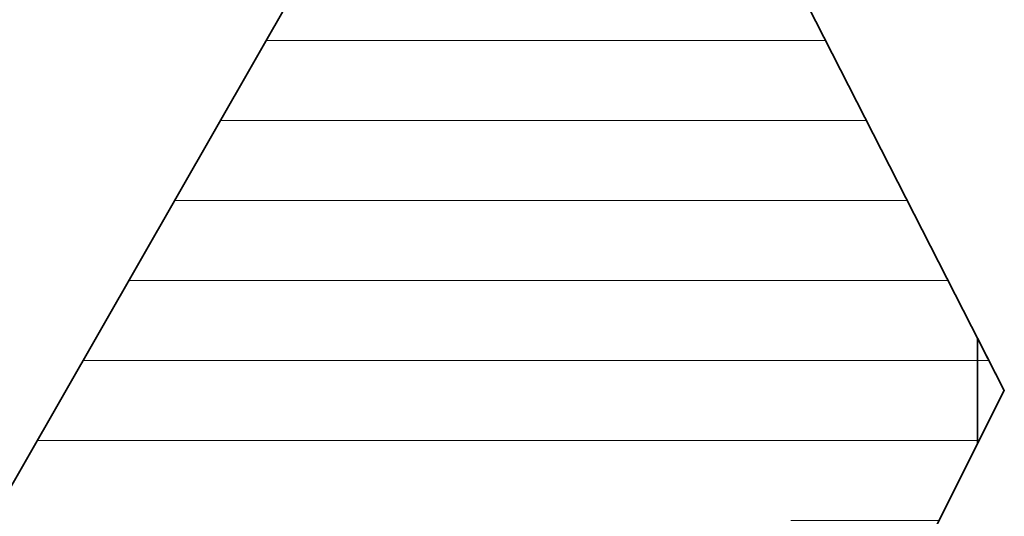
# Model space of a CAD drawing. Units: millimetres. Extents: x 0 to 7425, y 0 to 5250.
# Drawn here: x 5377 to 5431, y 324 to 351 of the extents above; entities that cross this region are included whole.
import ezdxf

# ---------------------------------------------------------------- set-up
doc = ezdxf.new("R2010")
doc.units = ezdxf.units.MM
doc.header["$MEASUREMENT"] = 0
doc.layers.add('(1) Shape lines', color=7, linetype='Continuous', lineweight=35)
doc.layers.add('(9) Sheet', color=7, linetype='Continuous', lineweight=35)

# ---------------------------------------------------------------- blocks, each defined once
blk = doc.blocks.new('HATCH_1043_5bc437ef-c5ee-4933-812c-af35f5859e96')
at = {"layer": '(1) Shape lines', "color": 0, "lineweight": 9}
blk.add_line((5377.794, 328.125), (5377.761, 328.125), dxfattribs=at)
blk = doc.blocks.new('HATCH_1048_ea253cf1-b7b7-4d8e-b61d-5e9e0746f608')
at = {"layer": '(1) Shape lines', "color": 0, "lineweight": 9}
blk.add_line((5377.794, 328.125), (5377.794, 328.125), dxfattribs=at)
blk = doc.blocks.new('HATCH_1049_355fed19-d526-45e7-9a37-f4bc18150418')
at = {"layer": '(1) Shape lines', "color": 0, "lineweight": 9}
blk.add_line((5377.817, 328.125), (5377.794, 328.125), dxfattribs=at)
blk = doc.blocks.new('HATCH_1054_0981d679-2e54-44b6-9fc3-81dfa98bab88')
at = {"layer": '(1) Shape lines', "color": 0, "lineweight": 9}
blk.add_line((5377.817, 328.125), (5377.817, 328.125), dxfattribs=at)
blk = doc.blocks.new('HATCH_1055_a1d6e3ee-8157-4c02-862e-1580dd03f746')
at = {"layer": '(1) Shape lines', "color": 0, "lineweight": 9}
blk.add_line((5378.097, 328.125), (5377.817, 328.125), dxfattribs=at)
blk = doc.blocks.new('HATCH_1060_aa2c3a47-442e-401c-a38d-42e84820d417')
at = {"layer": '(1) Shape lines', "color": 0, "lineweight": 9}
blk.add_line((5378.097, 328.125), (5378.097, 328.125), dxfattribs=at)
blk = doc.blocks.new('HATCH_1061_1051facd-12ae-490b-b10d-e58246da716b')
at = {"layer": '(1) Shape lines', "color": 0, "lineweight": 9}
blk.add_line((5378.139, 328.125), (5378.097, 328.125), dxfattribs=at)
blk = doc.blocks.new('HATCH_1066_5a0c024b-8275-4b3c-9377-84c8feec1589')
at = {"layer": '(1) Shape lines', "color": 0, "lineweight": 9}
blk.add_line((5378.142, 328.125), (5378.139, 328.125), dxfattribs=at)
blk = doc.blocks.new('HATCH_1067_9be3b9ae-8ec4-400b-b4cd-d12442472a85')
at = {"layer": '(1) Shape lines', "color": 0, "lineweight": 9}
blk.add_line((5378.532, 328.125), (5378.142, 328.125), dxfattribs=at)
blk = doc.blocks.new('HATCH_1072_c74c72bc-092a-4d3a-a676-03c96634a792')
at = {"layer": '(1) Shape lines', "color": 0, "lineweight": 9}
blk.add_line((5378.533, 328.125), (5378.532, 328.125), dxfattribs=at)
blk = doc.blocks.new('HATCH_1073_86f83c36-4f40-4f27-938b-db3301d9568d')
at = {"layer": '(1) Shape lines', "color": 0, "lineweight": 9}
blk.add_line((5378.559, 328.125), (5378.533, 328.125), dxfattribs=at)
blk = doc.blocks.new('HATCH_1078_2c42b27e-4c22-4bc7-84ef-9b0f65422d91')
at = {"layer": '(1) Shape lines', "color": 0, "lineweight": 9}
blk.add_line((5378.56, 328.125), (5378.559, 328.125), dxfattribs=at)
blk = doc.blocks.new('HATCH_1079_31186ed6-c5dc-42d1-a86d-9934d942d2a9')
at = {"layer": '(1) Shape lines', "color": 0, "lineweight": 9}
blk.add_line((5378.629, 328.125), (5378.56, 328.125), dxfattribs=at)
blk = doc.blocks.new('HATCH_1084_ec954b22-dd6a-4930-aadd-4a4bbb3b05f4')
at = {"layer": '(1) Shape lines', "color": 0, "lineweight": 9}
blk.add_line((5378.636, 328.125), (5378.629, 328.125), dxfattribs=at)
blk = doc.blocks.new('HATCH_1085_53c1523e-1a85-4647-ab74-27f8492a41c7')
at = {"layer": '(1) Shape lines', "color": 0, "lineweight": 9}
blk.add_line((5379.145, 328.125), (5378.636, 328.125), dxfattribs=at)
blk = doc.blocks.new('HATCH_1090_51a60897-e52d-4e31-a0e1-ad2a48e20840')
at = {"layer": '(1) Shape lines', "color": 0, "lineweight": 9}
blk.add_line((5379.147, 328.125), (5379.145, 328.125), dxfattribs=at)
blk = doc.blocks.new('HATCH_1091_a4567520-915a-4610-a878-f73aed013823')
at = {"layer": '(1) Shape lines', "color": 0, "lineweight": 9}
blk.add_line((5379.215, 328.125), (5379.147, 328.125), dxfattribs=at)
blk = doc.blocks.new('HATCH_1096_81d15425-3567-44c9-a84c-fa15fabf3bd6')
at = {"layer": '(1) Shape lines', "color": 0, "lineweight": 9}
blk.add_line((5379.217, 328.125), (5379.215, 328.125), dxfattribs=at)
blk = doc.blocks.new('HATCH_1097_562dd83e-d2a1-4f58-9191-8dba0cc8ef83')
at = {"layer": '(1) Shape lines', "color": 0, "lineweight": 9}
blk.add_line((5379.319, 328.125), (5379.217, 328.125), dxfattribs=at)
blk = doc.blocks.new('HATCH_1102_3d133834-766b-4ed1-8bda-30b6c9bf0fa9')
at = {"layer": '(1) Shape lines', "color": 0, "lineweight": 9}
blk.add_line((5379.34, 328.125), (5379.319, 328.125), dxfattribs=at)
blk = doc.blocks.new('HATCH_1103_d18f2c67-ccad-4f0a-a540-f8090ee75a1a')
at = {"layer": '(1) Shape lines', "color": 0, "lineweight": 9}
blk.add_line((5380.095, 328.125), (5379.34, 328.125), dxfattribs=at)
blk = doc.blocks.new('HATCH_1108_38388204-cd53-4432-a97e-83da2bec95c1')
at = {"layer": '(1) Shape lines', "color": 0, "lineweight": 9}
blk.add_line((5380.101, 328.125), (5380.095, 328.125), dxfattribs=at)
blk = doc.blocks.new('HATCH_1109_628a69ea-24f2-4e83-ac2d-d52fc1a271bd')
at = {"layer": '(1) Shape lines', "color": 0, "lineweight": 9}
blk.add_line((5380.243, 328.125), (5380.101, 328.125), dxfattribs=at)
blk = doc.blocks.new('HATCH_1114_d1e6239f-7d93-4bef-b5b7-d154dbb5af9e')
at = {"layer": '(1) Shape lines', "color": 0, "lineweight": 9}
blk.add_line((5380.253, 328.125), (5380.243, 328.125), dxfattribs=at)
blk = doc.blocks.new('HATCH_1115_cbb6ed83-214e-4f6c-8e79-92ee0dcb7266')
at = {"layer": '(1) Shape lines', "color": 0, "lineweight": 9}
for p, q in [((5380.471, 332.5), (5380.267, 332.5)), ((5380.471, 328.125), (5380.253, 328.125))]:
    blk.add_line(p, q, dxfattribs=at)
blk = doc.blocks.new('HATCH_1120_c7c74151-dc53-4f5f-8813-ee2b7a09aa9e')
at = {"layer": '(1) Shape lines', "color": 0, "lineweight": 9}
for p, q in [((5380.474, 332.5), (5380.471, 332.5)), ((5380.507, 328.125), (5380.471, 328.125))]:
    blk.add_line(p, q, dxfattribs=at)
blk = doc.blocks.new('HATCH_1121_f32b24e8-2681-442d-83b2-c630c1e15a5e')
at = {"layer": '(1) Shape lines', "color": 0, "lineweight": 9}
for p, q in [((5381.234, 332.5), (5380.474, 332.5)), ((5381.234, 328.125), (5380.507, 328.125))]:
    blk.add_line(p, q, dxfattribs=at)
blk = doc.blocks.new('HATCH_1126_5b8f5273-beab-4261-86c6-b5919ce2f9fb')
at = {"layer": '(1) Shape lines', "color": 0, "lineweight": 9}
for p, q in [((5381.235, 332.5), (5381.234, 332.5)), ((5381.237, 328.125), (5381.234, 328.125))]:
    blk.add_line(p, q, dxfattribs=at)
blk = doc.blocks.new('HATCH_1127_4532b977-4b6e-45e0-8142-9513578f4f02')
at = {"layer": '(1) Shape lines', "color": 0, "lineweight": 9}
for p, q in [((5381.285, 332.5), (5381.235, 332.5)), ((5381.285, 328.125), (5381.237, 328.125))]:
    blk.add_line(p, q, dxfattribs=at)
blk = doc.blocks.new('HATCH_1132_24131b07-316e-460f-8a0e-dfa7ad1934de')
at = {"layer": '(1) Shape lines', "color": 0, "lineweight": 9}
for p, q in [((5381.288, 332.5), (5381.285, 332.5)), ((5381.294, 328.125), (5381.285, 328.125))]:
    blk.add_line(p, q, dxfattribs=at)
blk = doc.blocks.new('HATCH_1133_a8cb4e12-638a-4a50-a5b9-87012e27fff2')
at = {"layer": '(1) Shape lines', "color": 0, "lineweight": 9}
for p, q in [((5381.436, 332.5), (5381.288, 332.5)), ((5381.436, 328.125), (5381.294, 328.125))]:
    blk.add_line(p, q, dxfattribs=at)
blk = doc.blocks.new('HATCH_1138_0348ddfd-7184-4469-bca5-ef29de48e6b2')
at = {"layer": '(1) Shape lines', "color": 0, "lineweight": 9}
for p, q in [((5381.451, 332.5), (5381.436, 332.5)), ((5381.485, 328.125), (5381.436, 328.125))]:
    blk.add_line(p, q, dxfattribs=at)
blk = doc.blocks.new('HATCH_1139_2fae881b-0095-4c45-87d9-b6036ad1a9fb')
at = {"layer": '(1) Shape lines', "color": 0, "lineweight": 9}
for p, q in [((5382.203, 332.5), (5381.451, 332.5)), ((5382.203, 328.125), (5381.485, 328.125))]:
    blk.add_line(p, q, dxfattribs=at)
blk = doc.blocks.new('HATCH_1144_3b94efad-8fec-4a2e-b51a-7f2800b69f3f')
at = {"layer": '(1) Shape lines', "color": 0, "lineweight": 9}
for p, q in [((5382.213, 332.5), (5382.203, 332.5)), ((5382.226, 328.125), (5382.203, 328.125))]:
    blk.add_line(p, q, dxfattribs=at)
blk = doc.blocks.new('HATCH_1145_a9467107-f2dc-4620-8a6d-080516a87c99')
at = {"layer": '(1) Shape lines', "color": 0, "lineweight": 9}
for p, q in [((5382.495, 332.5), (5382.213, 332.5)), ((5382.495, 328.125), (5382.226, 328.125))]:
    blk.add_line(p, q, dxfattribs=at)
blk = doc.blocks.new('HATCH_1150_8e1332d3-2d88-4963-99b1-104b46831a96')
at = {"layer": '(1) Shape lines', "color": 0, "lineweight": 9}
for p, q in [((5382.514, 332.5), (5382.495, 332.5)), ((5382.535, 328.125), (5382.495, 328.125))]:
    blk.add_line(p, q, dxfattribs=at)
blk = doc.blocks.new('HATCH_1151_0ef8c347-39bd-467c-a50b-cdf3a6894afa')
at = {"layer": '(1) Shape lines', "color": 0, "lineweight": 9}
for p, q in [((5382.981, 336.875), (5382.772, 336.875)), ((5382.981, 332.5), (5382.514, 332.5)), ((5382.981, 328.125), (5382.535, 328.125))]:
    blk.add_line(p, q, dxfattribs=at)
blk = doc.blocks.new('HATCH_1156_d0da3ef0-1730-4383-bb07-b13705eb0424')
at = {"layer": '(1) Shape lines', "color": 0, "lineweight": 9}
for p, q in [((5382.983, 336.875), (5382.981, 336.875)), ((5382.997, 332.5), (5382.981, 332.5)), ((5383.012, 328.125), (5382.981, 328.125))]:
    blk.add_line(p, q, dxfattribs=at)
blk = doc.blocks.new('HATCH_1157_daab10f9-d244-4a47-a6d0-619b75e55c85')
at = {"layer": '(1) Shape lines', "color": 0, "lineweight": 9}
for p, q in [((5383.321, 336.875), (5382.983, 336.875)), ((5383.321, 332.5), (5382.997, 332.5)), ((5383.321, 328.125), (5383.012, 328.125))]:
    blk.add_line(p, q, dxfattribs=at)
blk = doc.blocks.new('HATCH_1162_283e6455-139d-45c9-97d6-8d1196984a60')
at = {"layer": '(1) Shape lines', "color": 0, "lineweight": 9}
for p, q in [((5383.323, 336.875), (5383.321, 336.875)), ((5383.335, 332.5), (5383.321, 332.5)), ((5383.346, 328.125), (5383.321, 328.125))]:
    blk.add_line(p, q, dxfattribs=at)
blk = doc.blocks.new('HATCH_1163_f2c9e86e-e205-448b-b0b4-d7fefecafcd5')
at = {"layer": '(1) Shape lines', "color": 0, "lineweight": 9}
for p, q in [((5383.587, 336.875), (5383.323, 336.875)), ((5383.587, 332.5), (5383.335, 332.5)), ((5383.587, 328.125), (5383.346, 328.125))]:
    blk.add_line(p, q, dxfattribs=at)
blk = doc.blocks.new('HATCH_1168_78000b54-870c-4165-826a-2876374ec5f9')
at = {"layer": '(1) Shape lines', "color": 0, "lineweight": 9}
for p, q in [((5383.592, 336.875), (5383.587, 336.875)), ((5383.608, 332.5), (5383.587, 332.5)), ((5383.623, 328.125), (5383.587, 328.125))]:
    blk.add_line(p, q, dxfattribs=at)
blk = doc.blocks.new('HATCH_1169_548ef647-01af-4e9e-b98f-96c87c5d9f9e')
at = {"layer": '(1) Shape lines', "color": 0, "lineweight": 9}
for p, q in [((5383.942, 336.875), (5383.592, 336.875)), ((5383.942, 332.5), (5383.608, 332.5)), ((5383.942, 328.125), (5383.623, 328.125))]:
    blk.add_line(p, q, dxfattribs=at)
blk = doc.blocks.new('HATCH_1174_d718237c-d211-4755-96d8-f586ffd25a5e')
at = {"layer": '(1) Shape lines', "color": 0, "lineweight": 9}
for p, q in [((5383.942, 336.875), (5383.942, 336.875)), ((5383.943, 332.5), (5383.942, 332.5)), ((5383.943, 328.125), (5383.942, 328.125))]:
    blk.add_line(p, q, dxfattribs=at)
blk = doc.blocks.new('HATCH_1175_c6f12fab-a0d0-4839-80df-8177dd4ba386')
at = {"layer": '(1) Shape lines', "color": 0, "lineweight": 9}
for p, q in [((5383.953, 336.875), (5383.942, 336.875)), ((5383.953, 332.5), (5383.943, 332.5)), ((5383.953, 328.125), (5383.943, 328.125))]:
    blk.add_line(p, q, dxfattribs=at)
blk = doc.blocks.new('HATCH_1180_f466ba33-5518-4503-9c8d-c13fe63ef0c0')
at = {"layer": '(1) Shape lines', "color": 0, "lineweight": 9}
for p, q in [((5383.954, 336.875), (5383.953, 336.875)), ((5383.958, 332.5), (5383.953, 332.5)), ((5383.962, 328.125), (5383.953, 328.125))]:
    blk.add_line(p, q, dxfattribs=at)
blk = doc.blocks.new('HATCH_1181_54c6a478-d738-423e-80fa-d498480bc2c0')
at = {"layer": '(1) Shape lines', "color": 0, "lineweight": 9}
for p, q in [((5384.04, 336.875), (5383.954, 336.875)), ((5384.04, 332.5), (5383.958, 332.5)), ((5384.04, 328.125), (5383.962, 328.125))]:
    blk.add_line(p, q, dxfattribs=at)
blk = doc.blocks.new('HATCH_1186_17497c6e-6576-4591-87e5-d685c66b1d78')
at = {"layer": '(1) Shape lines', "color": 0, "lineweight": 9}
for p, q in [((5384.041, 336.875), (5384.04, 336.875)), ((5384.042, 332.5), (5384.04, 332.5)), ((5384.043, 328.125), (5384.04, 328.125))]:
    blk.add_line(p, q, dxfattribs=at)
blk = doc.blocks.new('HATCH_1187_ff99f294-1535-47d8-8b32-8b471eba7629')
at = {"layer": '(1) Shape lines', "color": 0, "lineweight": 9}
for p, q in [((5384.064, 336.875), (5384.041, 336.875)), ((5384.064, 332.5), (5384.042, 332.5)), ((5384.064, 328.125), (5384.043, 328.125))]:
    blk.add_line(p, q, dxfattribs=at)
blk = doc.blocks.new('HATCH_1192_679679d1-8444-4205-8a53-324f183a5c7c')
at = {"layer": '(1) Shape lines', "color": 0, "lineweight": 9}
for p, q in [((5384.07, 336.875), (5384.064, 336.875)), ((5384.083, 332.5), (5384.064, 332.5)), ((5384.096, 328.125), (5384.064, 328.125))]:
    blk.add_line(p, q, dxfattribs=at)
blk = doc.blocks.new('HATCH_1193_41253df7-257e-4fdd-8d34-d0b7b0069ef3')
at = {"layer": '(1) Shape lines', "color": 0, "lineweight": 9}
for p, q in [((5384.359, 336.875), (5384.07, 336.875)), ((5384.359, 332.5), (5384.083, 332.5)), ((5384.359, 328.125), (5384.096, 328.125))]:
    blk.add_line(p, q, dxfattribs=at)
blk = doc.blocks.new('HATCH_1198_5c017d11-4356-43ba-b77d-313886f0004c')
at = {"layer": '(1) Shape lines', "color": 0, "lineweight": 9}
for p, q in [((5384.36, 336.875), (5384.359, 336.875)), ((5384.361, 332.5), (5384.359, 332.5)), ((5384.362, 328.125), (5384.359, 328.125))]:
    blk.add_line(p, q, dxfattribs=at)
blk = doc.blocks.new('HATCH_1199_22092d70-0499-4e2b-8716-fd34cdcf902a')
at = {"layer": '(1) Shape lines', "color": 0, "lineweight": 9}
for p, q in [((5384.388, 336.875), (5384.36, 336.875)), ((5384.388, 332.5), (5384.361, 332.5)), ((5384.388, 328.125), (5384.362, 328.125))]:
    blk.add_line(p, q, dxfattribs=at)
blk = doc.blocks.new('HATCH_1204_b3cb228a-2215-48a8-ab27-95425bdf23de')
at = {"layer": '(1) Shape lines', "color": 0, "lineweight": 9}
for p, q in [((5384.393, 336.875), (5384.388, 336.875)), ((5384.4, 332.5), (5384.388, 332.5)), ((5384.408, 328.125), (5384.388, 328.125))]:
    blk.add_line(p, q, dxfattribs=at)
blk = doc.blocks.new('HATCH_1205_ea0ee457-7e46-4573-adc4-7989f978fb40')
at = {"layer": '(1) Shape lines', "color": 0, "lineweight": 9}
for p, q in [((5384.563, 336.875), (5384.393, 336.875)), ((5384.563, 332.5), (5384.4, 332.5)), ((5384.563, 328.125), (5384.408, 328.125))]:
    blk.add_line(p, q, dxfattribs=at)
blk = doc.blocks.new('HATCH_1210_cd1c22b3-5134-4132-becc-9dde9d2bce95')
at = {"layer": '(1) Shape lines', "color": 0, "lineweight": 9}
for p, q in [((5384.567, 336.875), (5384.563, 336.875)), ((5384.572, 332.5), (5384.563, 332.5)), ((5384.578, 328.125), (5384.563, 328.125))]:
    blk.add_line(p, q, dxfattribs=at)
blk = doc.blocks.new('HATCH_1211_28b6bb68-7a1b-4f38-b56f-05073411cc9b')
at = {"layer": '(1) Shape lines', "color": 0, "lineweight": 9}
for p, q in [((5384.688, 336.875), (5384.567, 336.875)), ((5384.688, 332.5), (5384.572, 332.5)), ((5384.688, 328.125), (5384.578, 328.125))]:
    blk.add_line(p, q, dxfattribs=at)
blk = doc.blocks.new('HATCH_1216_6716bcb7-df89-4f15-ba07-d32b3a7bf258')
at = {"layer": '(1) Shape lines', "color": 0, "lineweight": 9}
for p, q in [((5384.689, 336.875), (5384.688, 336.875)), ((5384.689, 332.5), (5384.688, 332.5)), ((5384.69, 328.125), (5384.688, 328.125))]:
    blk.add_line(p, q, dxfattribs=at)
blk = doc.blocks.new('HATCH_1217_bec9e0a5-f3e4-448e-8052-2f7acf249186')
at = {"layer": '(1) Shape lines', "color": 0, "lineweight": 9}
for p, q in [((5384.703, 336.875), (5384.689, 336.875)), ((5384.703, 332.5), (5384.689, 332.5)), ((5384.703, 328.125), (5384.69, 328.125))]:
    blk.add_line(p, q, dxfattribs=at)
blk = doc.blocks.new('HATCH_1222_cc821765-0598-4b92-9820-0088c6289d33')
at = {"layer": '(1) Shape lines', "color": 0, "lineweight": 9}
for p, q in [((5384.709, 336.875), (5384.703, 336.875)), ((5384.716, 332.5), (5384.703, 332.5)), ((5384.724, 328.125), (5384.703, 328.125))]:
    blk.add_line(p, q, dxfattribs=at)
blk = doc.blocks.new('HATCH_1223_3b467da6-0135-4aaf-b3e9-614b1d778ca0')
at = {"layer": '(1) Shape lines', "color": 0, "lineweight": 9}
for p, q in [((5384.871, 336.875), (5384.709, 336.875)), ((5384.871, 332.5), (5384.716, 332.5)), ((5384.871, 328.125), (5384.724, 328.125))]:
    blk.add_line(p, q, dxfattribs=at)
blk = doc.blocks.new('HATCH_1228_e206dc14-905e-4bd8-b417-abc8edd8fe9b')
at = {"layer": '(1) Shape lines', "color": 0, "lineweight": 9}
for p, q in [((5384.876, 336.875), (5384.871, 336.875)), ((5384.882, 332.5), (5384.871, 332.5)), ((5384.888, 328.125), (5384.871, 328.125))]:
    blk.add_line(p, q, dxfattribs=at)
blk = doc.blocks.new('HATCH_1229_13b1a3c5-56c5-4adb-9621-8d215952ff5a')
at = {"layer": '(1) Shape lines', "color": 0, "lineweight": 9}
for p, q in [((5385.005, 336.875), (5384.876, 336.875)), ((5385.005, 332.5), (5384.882, 332.5)), ((5385.005, 328.125), (5384.888, 328.125))]:
    blk.add_line(p, q, dxfattribs=at)
blk = doc.blocks.new('HATCH_1234_8db6f023-3b4b-4899-b3a8-b3d98c052c4e')
at = {"layer": '(1) Shape lines', "color": 0, "lineweight": 9}
for p, q in [((5385.028, 336.875), (5385.005, 336.875)), ((5385.053, 332.5), (5385.005, 332.5)), ((5385.078, 328.125), (5385.005, 328.125))]:
    blk.add_line(p, q, dxfattribs=at)
blk = doc.blocks.new('HATCH_1235_90005dc1-77b9-4996-85a1-e9ba2bc475e4')
at = {"layer": '(1) Shape lines', "color": 0, "lineweight": 9}
for p, q in [((5385.587, 341.25), (5385.278, 341.25)), ((5385.587, 336.875), (5385.028, 336.875)), ((5385.587, 332.5), (5385.053, 332.5)), ((5385.587, 328.125), (5385.078, 328.125))]:
    blk.add_line(p, q, dxfattribs=at)
blk = doc.blocks.new('HATCH_1240_db1ac004-80df-4f75-9e2a-ec62927ce6f1')
at = {"layer": '(1) Shape lines', "color": 0, "lineweight": 9}
for p, q in [((5385.591, 341.25), (5385.587, 341.25)), ((5385.622, 336.875), (5385.587, 336.875)), ((5385.653, 332.5), (5385.587, 332.5)), ((5385.684, 328.125), (5385.587, 328.125))]:
    blk.add_line(p, q, dxfattribs=at)
blk = doc.blocks.new('HATCH_1241_b8ba776d-ed5e-4dc2-8fb7-78d37b2802de')
at = {"layer": '(1) Shape lines', "color": 0, "lineweight": 9}
for p, q in [((5386.291, 341.25), (5385.591, 341.25)), ((5386.291, 336.875), (5385.622, 336.875)), ((5386.291, 332.5), (5385.653, 332.5)), ((5386.291, 328.125), (5385.684, 328.125))]:
    blk.add_line(p, q, dxfattribs=at)
blk = doc.blocks.new('HATCH_1246_7729467c-ce5e-4012-a2a8-892c6dc91558')
at = {"layer": '(1) Shape lines', "color": 0, "lineweight": 9}
for p, q in [((5386.303, 341.25), (5386.291, 341.25)), ((5386.331, 336.875), (5386.291, 336.875)), ((5386.36, 332.5), (5386.291, 332.5)), ((5386.389, 328.125), (5386.291, 328.125))]:
    blk.add_line(p, q, dxfattribs=at)
blk = doc.blocks.new('HATCH_1247_cc0a2fb3-0e36-4279-be15-13ddd1ee59d4')
at = {"layer": '(1) Shape lines', "color": 0, "lineweight": 9}
for p, q in [((5386.941, 341.25), (5386.303, 341.25)), ((5386.941, 336.875), (5386.331, 336.875)), ((5386.941, 332.5), (5386.36, 332.5)), ((5386.941, 328.125), (5386.389, 328.125))]:
    blk.add_line(p, q, dxfattribs=at)
blk = doc.blocks.new('HATCH_1252_9bede2f1-7262-4935-809a-848d944ca714')
at = {"layer": '(1) Shape lines', "color": 0, "lineweight": 9}
for p, q in [((5386.976, 341.25), (5386.941, 341.25)), ((5387.029, 336.875), (5386.941, 336.875)), ((5387.082, 332.5), (5386.941, 332.5)), ((5387.135, 328.125), (5386.941, 328.125))]:
    blk.add_line(p, q, dxfattribs=at)
blk = doc.blocks.new('HATCH_1253_68303a73-e8c1-416c-9986-c00043ad6f55')
at = {"layer": '(1) Shape lines', "color": 0, "lineweight": 9}
for p, q in [((5388.134, 345.625), (5387.783, 345.625)), ((5388.134, 341.25), (5386.976, 341.25)), ((5388.134, 336.875), (5387.029, 336.875)), ((5388.134, 332.5), (5387.082, 332.5)), ((5388.134, 328.125), (5387.135, 328.125))]:
    blk.add_line(p, q, dxfattribs=at)
blk = doc.blocks.new('HATCH_1258_bb03f447-f050-4938-9d6f-15b810700afd')
at = {"layer": '(1) Shape lines', "color": 0, "lineweight": 9}
for p, q in [((5388.135, 345.625), (5388.134, 345.625)), ((5388.142, 341.25), (5388.134, 341.25)), ((5388.149, 336.875), (5388.134, 336.875)), ((5388.156, 332.5), (5388.134, 332.5)), ((5388.163, 328.125), (5388.134, 328.125))]:
    blk.add_line(p, q, dxfattribs=at)
blk = doc.blocks.new('HATCH_1259_370c1132-f993-4311-b5d5-a63aed7f75f6')
at = {"layer": '(1) Shape lines', "color": 0, "lineweight": 9}
for p, q in [((5388.293, 345.625), (5388.135, 345.625)), ((5388.293, 341.25), (5388.142, 341.25)), ((5388.293, 336.875), (5388.149, 336.875)), ((5388.293, 332.5), (5388.156, 332.5)), ((5388.293, 328.125), (5388.163, 328.125))]:
    blk.add_line(p, q, dxfattribs=at)
blk = doc.blocks.new('HATCH_1264_a6cf0036-348f-49ca-847d-aa9293f3a125')
at = {"layer": '(1) Shape lines', "color": 0, "lineweight": 9}
for p, q in [((5388.301, 345.625), (5388.293, 345.625)), ((5388.34, 341.25), (5388.293, 341.25)), ((5388.379, 336.875), (5388.293, 336.875)), ((5388.418, 332.5), (5388.293, 332.5)), ((5388.458, 328.125), (5388.293, 328.125))]:
    blk.add_line(p, q, dxfattribs=at)
blk = doc.blocks.new('HATCH_1265_0e0a7693-24fa-4626-9de0-f2a7cf80e4c5')
at = {"layer": '(1) Shape lines', "color": 0, "lineweight": 9}
for p, q in [((5389.176, 345.625), (5388.301, 345.625)), ((5389.176, 341.25), (5388.34, 341.25)), ((5389.176, 336.875), (5388.379, 336.875)), ((5389.176, 332.5), (5388.418, 332.5)), ((5389.176, 328.125), (5388.458, 328.125))]:
    blk.add_line(p, q, dxfattribs=at)
blk = doc.blocks.new('HATCH_1270_26a10d8f-d7fc-4f28-8b8f-a15786958dc2')
at = {"layer": '(1) Shape lines', "color": 0, "lineweight": 9}
for p, q in [((5389.195, 345.625), (5389.176, 345.625)), ((5389.229, 341.25), (5389.176, 341.25)), ((5389.263, 336.875), (5389.176, 336.875)), ((5389.298, 332.5), (5389.176, 332.5)), ((5389.332, 328.125), (5389.176, 328.125))]:
    blk.add_line(p, q, dxfattribs=at)
blk = doc.blocks.new('HATCH_1271_c261345f-0c39-49bf-97fc-454de5aba6d1')
at = {"layer": '(1) Shape lines', "color": 0, "lineweight": 9}
for p, q in [((5389.949, 345.625), (5389.195, 345.625)), ((5389.949, 341.25), (5389.229, 341.25)), ((5389.949, 336.875), (5389.263, 336.875)), ((5389.949, 332.5), (5389.298, 332.5)), ((5389.949, 328.125), (5389.332, 328.125))]:
    blk.add_line(p, q, dxfattribs=at)
blk = doc.blocks.new('HATCH_1276_56d37d7f-f227-45bf-bb1c-0eb74e9a0dea')
at = {"layer": '(1) Shape lines', "color": 0, "lineweight": 9}
for p, q in [((5389.954, 345.625), (5389.949, 345.625)), ((5389.959, 341.25), (5389.949, 341.25)), ((5389.965, 336.875), (5389.949, 336.875)), ((5389.97, 332.5), (5389.949, 332.5)), ((5389.976, 328.125), (5389.949, 328.125))]:
    blk.add_line(p, q, dxfattribs=at)
blk = doc.blocks.new('HATCH_1277_f373073c-fd86-4caa-b4a0-46a631bfc511')
at = {"layer": '(1) Shape lines', "color": 0, "lineweight": 9}
for p, q in [((5390.075, 345.625), (5389.954, 345.625)), ((5390.075, 341.25), (5389.959, 341.25)), ((5390.075, 336.875), (5389.965, 336.875)), ((5390.075, 332.5), (5389.97, 332.5)), ((5390.075, 328.125), (5389.976, 328.125))]:
    blk.add_line(p, q, dxfattribs=at)
blk = doc.blocks.new('HATCH_1282_6d1649f3-9958-4049-80e3-c45dad221748')
at = {"layer": '(1) Shape lines', "color": 0, "lineweight": 9}
for p, q in [((5390.106, 345.625), (5390.075, 345.625)), ((5390.14, 341.25), (5390.075, 341.25)), ((5390.174, 336.875), (5390.075, 336.875)), ((5390.208, 332.5), (5390.075, 332.5)), ((5390.242, 328.125), (5390.075, 328.125))]:
    blk.add_line(p, q, dxfattribs=at)
blk = doc.blocks.new('HATCH_1283_3fbd8886-25f0-48e2-969a-3b793b49bde4')
at = {"layer": '(1) Shape lines', "color": 0, "lineweight": 9}
for p, q in [((5390.841, 350), (5390.288, 350)), ((5390.841, 345.625), (5390.106, 345.625)), ((5390.841, 341.25), (5390.14, 341.25)), ((5390.841, 336.875), (5390.174, 336.875)), ((5390.841, 332.5), (5390.208, 332.5)), ((5390.841, 328.125), (5390.242, 328.125))]:
    blk.add_line(p, q, dxfattribs=at)
blk = doc.blocks.new('HATCH_1288_55f9c56a-9d3b-4765-91a6-9497b0887ead')
at = {"layer": '(1) Shape lines', "color": 0, "lineweight": 9}
for p, q in [((5390.845, 350), (5390.841, 350)), ((5390.863, 345.625), (5390.841, 345.625)), ((5390.881, 341.25), (5390.841, 341.25)), ((5390.899, 336.875), (5390.841, 336.875)), ((5390.917, 332.5), (5390.841, 332.5)), ((5390.936, 328.125), (5390.841, 328.125))]:
    blk.add_line(p, q, dxfattribs=at)
blk = doc.blocks.new('HATCH_1289_8ffcf35b-a6e8-4a61-aa2b-afc6217ebc23')
at = {"layer": '(1) Shape lines', "color": 0, "lineweight": 9}
for p, q in [((5391.251, 350), (5390.845, 350)), ((5391.251, 345.625), (5390.863, 345.625)), ((5391.251, 341.25), (5390.881, 341.25)), ((5391.251, 336.875), (5390.899, 336.875)), ((5391.251, 332.5), (5390.917, 332.5)), ((5391.251, 328.125), (5390.936, 328.125))]:
    blk.add_line(p, q, dxfattribs=at)
blk = doc.blocks.new('HATCH_1294_ed6d8e7a-e5c7-4c75-b4af-6aed29d8df34')
at = {"layer": '(1) Shape lines', "color": 0, "lineweight": 9}
for p, q in [((5391.264, 350), (5391.251, 350)), ((5391.298, 345.625), (5391.251, 345.625)), ((5391.332, 341.25), (5391.251, 341.25)), ((5391.366, 336.875), (5391.251, 336.875)), ((5391.399, 332.5), (5391.251, 332.5)), ((5391.433, 328.125), (5391.251, 328.125))]:
    blk.add_line(p, q, dxfattribs=at)
blk = doc.blocks.new('HATCH_1295_64e04937-49ed-4633-9aa0-202e46b2ce3c')
at = {"layer": '(1) Shape lines', "color": 0, "lineweight": 9}
for p, q in [((5392.009, 350), (5391.264, 350)), ((5392.009, 345.625), (5391.298, 345.625)), ((5392.009, 341.25), (5391.332, 341.25)), ((5392.009, 336.875), (5391.366, 336.875)), ((5392.009, 332.5), (5391.399, 332.5)), ((5392.009, 328.125), (5391.433, 328.125))]:
    blk.add_line(p, q, dxfattribs=at)
blk = doc.blocks.new('HATCH_1300_cbc31364-15a0-431e-a9eb-ff221df173a4')
at = {"layer": '(1) Shape lines', "color": 0, "lineweight": 9}
for p, q in [((5392.015, 350), (5392.009, 350)), ((5392.023, 345.625), (5392.009, 345.625)), ((5392.031, 341.25), (5392.009, 341.25)), ((5392.039, 336.875), (5392.009, 336.875)), ((5392.047, 332.5), (5392.009, 332.5)), ((5392.055, 328.125), (5392.009, 328.125))]:
    blk.add_line(p, q, dxfattribs=at)
blk = doc.blocks.new('HATCH_1301_b8d2101b-8104-46b1-86b3-676b56784fbe')
at = {"layer": '(1) Shape lines', "color": 0, "lineweight": 9}
for p, q in [((5392.192, 350), (5392.015, 350)), ((5392.192, 345.625), (5392.023, 345.625)), ((5392.192, 341.25), (5392.031, 341.25)), ((5392.192, 336.875), (5392.039, 336.875)), ((5392.192, 332.5), (5392.047, 332.5)), ((5392.192, 328.125), (5392.055, 328.125))]:
    blk.add_line(p, q, dxfattribs=at)
blk = doc.blocks.new('HATCH_1306_f01602b3-0860-4a41-99f1-cd3232b8162b')
at = {"layer": '(1) Shape lines', "color": 0, "lineweight": 9}
for p, q in [((5392.211, 350), (5392.192, 350)), ((5392.236, 345.625), (5392.192, 345.625)), ((5392.261, 341.25), (5392.192, 341.25)), ((5392.286, 336.875), (5392.192, 336.875)), ((5392.311, 332.5), (5392.192, 332.5)), ((5392.336, 328.125), (5392.192, 328.125))]:
    blk.add_line(p, q, dxfattribs=at)
blk = doc.blocks.new('HATCH_1307_44c29faf-f95d-473a-a118-bae1bd764a34')
at = {"layer": '(1) Shape lines', "color": 0, "lineweight": 9}
for p, q in [((5392.753, 350), (5392.211, 350)), ((5392.753, 345.625), (5392.236, 345.625)), ((5392.753, 341.25), (5392.261, 341.25)), ((5392.753, 336.875), (5392.286, 336.875)), ((5392.753, 332.5), (5392.311, 332.5)), ((5392.753, 328.125), (5392.336, 328.125))]:
    blk.add_line(p, q, dxfattribs=at)
blk = doc.blocks.new('HATCH_1312_117a8474-fe6b-4029-b41f-f7079cce8610')
at = {"layer": '(1) Shape lines', "color": 0, "lineweight": 9}
for p, q in [((5392.754, 350), (5392.753, 350)), ((5392.754, 345.625), (5392.753, 345.625)), ((5392.755, 341.25), (5392.753, 341.25)), ((5392.755, 336.875), (5392.753, 336.875)), ((5392.755, 332.5), (5392.753, 332.5)), ((5392.756, 328.125), (5392.753, 328.125))]:
    blk.add_line(p, q, dxfattribs=at)
blk = doc.blocks.new('HATCH_1313_feef30da-8191-46ac-be50-b5598eb685b3')
at = {"layer": '(1) Shape lines', "color": 0, "lineweight": 9}
for p, q in [((5392.762, 350), (5392.754, 350)), ((5392.762, 345.625), (5392.754, 345.625)), ((5392.762, 341.25), (5392.755, 341.25)), ((5392.762, 336.875), (5392.755, 336.875)), ((5392.762, 332.5), (5392.755, 332.5)), ((5392.762, 328.125), (5392.756, 328.125))]:
    blk.add_line(p, q, dxfattribs=at)
blk = doc.blocks.new('HATCH_1318_005a25bf-df89-4ef8-a99c-26614d2ff868')
at = {"layer": '(1) Shape lines', "color": 0, "lineweight": 9}
for p, q in [((5392.77, 350), (5392.762, 350)), ((5392.779, 345.625), (5392.762, 345.625)), ((5392.787, 341.25), (5392.762, 341.25)), ((5392.796, 336.875), (5392.762, 336.875)), ((5392.804, 332.5), (5392.762, 332.5)), ((5392.813, 328.125), (5392.762, 328.125))]:
    blk.add_line(p, q, dxfattribs=at)
blk = doc.blocks.new('HATCH_1319_530d8861-ed70-4484-846f-40dbfc8076dd')
at = {"layer": '(1) Shape lines', "color": 0, "lineweight": 9}
for p, q in [((5392.954, 350), (5392.77, 350)), ((5392.954, 345.625), (5392.779, 345.625)), ((5392.954, 341.25), (5392.787, 341.25)), ((5392.954, 336.875), (5392.796, 336.875)), ((5392.954, 332.5), (5392.804, 332.5)), ((5392.954, 328.125), (5392.813, 328.125))]:
    blk.add_line(p, q, dxfattribs=at)
blk = doc.blocks.new('HATCH_1322_2fd3fd4a-958c-4818-9826-d8626ee33384')
at = {"layer": '(1) Shape lines', "color": 0, "lineweight": 9}
for p, q in [((5392.963, 350), (5392.954, 350)), ((5392.972, 345.625), (5392.954, 345.625)), ((5392.98, 341.25), (5392.954, 341.25)), ((5392.989, 336.875), (5392.954, 336.875)), ((5392.997, 332.5), (5392.954, 332.5)), ((5393.006, 328.125), (5392.954, 328.125))]:
    blk.add_line(p, q, dxfattribs=at)
blk = doc.blocks.new('HATCH_1323_06345cf8-9257-4d0e-9ad2-8510b7c3c06b')
at = {"layer": '(1) Shape lines', "color": 0, "lineweight": 9}
for p, q in [((5393.147, 350), (5392.963, 350)), ((5393.147, 345.625), (5392.972, 345.625)), ((5393.147, 341.25), (5392.98, 341.25)), ((5393.147, 336.875), (5392.989, 336.875)), ((5393.147, 332.5), (5392.997, 332.5)), ((5393.147, 328.125), (5393.006, 328.125))]:
    blk.add_line(p, q, dxfattribs=at)
blk = doc.blocks.new('HATCH_1326_66cb5a79-7a87-4e58-8cb1-fbfe23af8525')
at = {"layer": '(1) Shape lines', "color": 0, "lineweight": 9}
for p, q in [((5393.152, 350), (5393.147, 350)), ((5393.157, 345.625), (5393.147, 345.625)), ((5393.162, 341.25), (5393.147, 341.25)), ((5393.168, 336.875), (5393.147, 336.875)), ((5393.173, 332.5), (5393.147, 332.5)), ((5393.178, 328.125), (5393.147, 328.125))]:
    blk.add_line(p, q, dxfattribs=at)
blk = doc.blocks.new('HATCH_1327_cb7b41dc-d2e9-4fe8-a1dd-a32444c6dc67')
at = {"layer": '(1) Shape lines', "color": 0, "lineweight": 9}
for p, q in [((5393.261, 350), (5393.152, 350)), ((5393.261, 345.625), (5393.157, 345.625)), ((5393.261, 341.25), (5393.162, 341.25)), ((5393.261, 336.875), (5393.168, 336.875)), ((5393.261, 332.5), (5393.173, 332.5)), ((5393.261, 328.125), (5393.178, 328.125))]:
    blk.add_line(p, q, dxfattribs=at)
blk = doc.blocks.new('HATCH_1328_7b93e2b7-9b1c-4745-8147-f89b2760a124')
at = {"layer": '(1) Shape lines', "color": 0, "lineweight": 9}
for p, q in [((5394.094, 350), (5393.261, 350)), ((5394.796, 345.625), (5393.261, 345.625)), ((5395.497, 341.25), (5393.261, 341.25)), ((5396.199, 336.875), (5393.261, 336.875)), ((5396.9, 332.5), (5393.261, 332.5)), ((5397.602, 328.125), (5393.261, 328.125))]:
    blk.add_line(p, q, dxfattribs=at)
blk = doc.blocks.new('HATCH_1329_739dad5e-c516-49b5-947b-9c4cfe4a5403')
at = {"layer": '(1) Shape lines', "color": 0, "lineweight": 9}
for p, q in [((5405.298, 350), (5394.094, 350)), ((5405.298, 345.625), (5394.796, 345.625)), ((5405.298, 341.25), (5395.497, 341.25)), ((5405.298, 336.875), (5396.199, 336.875)), ((5405.298, 332.5), (5396.9, 332.5)), ((5405.298, 328.125), (5397.602, 328.125))]:
    blk.add_line(p, q, dxfattribs=at)
blk = doc.blocks.new('HATCH_1332_a4c4e1bb-004c-47ad-a26b-2c474eb752ce')
at = {"layer": '(1) Shape lines', "color": 0, "lineweight": 9}
for p, q in [((5405.632, 350), (5405.298, 350)), ((5405.688, 345.625), (5405.298, 345.625)), ((5405.744, 341.25), (5405.298, 341.25)), ((5405.799, 336.875), (5405.298, 336.875)), ((5405.855, 332.5), (5405.298, 332.5)), ((5405.911, 328.125), (5405.298, 328.125))]:
    blk.add_line(p, q, dxfattribs=at)
blk = doc.blocks.new('HATCH_1333_452127b4-d50d-4ae2-86d4-79b7e99bf75d')
at = {"layer": '(1) Shape lines', "color": 0, "lineweight": 9}
for p, q in [((5406.492, 350), (5405.632, 350)), ((5406.492, 345.625), (5405.688, 345.625)), ((5406.492, 341.25), (5405.744, 341.25)), ((5406.492, 336.875), (5405.799, 336.875)), ((5406.492, 332.5), (5405.855, 332.5)), ((5406.492, 328.125), (5405.911, 328.125))]:
    blk.add_line(p, q, dxfattribs=at)
blk = doc.blocks.new('HATCH_1336_710bc560-c763-4fdb-a1a0-6b7785b0ad89')
at = {"layer": '(1) Shape lines', "color": 0, "lineweight": 9}
for p, q in [((5409.061, 350), (5406.492, 350)), ((5409.458, 345.625), (5406.492, 345.625)), ((5409.855, 341.25), (5406.492, 341.25)), ((5410.253, 336.875), (5406.492, 336.875)), ((5410.65, 332.5), (5406.492, 332.5)), ((5411.047, 328.125), (5406.492, 328.125))]:
    blk.add_line(p, q, dxfattribs=at)
blk = doc.blocks.new('HATCH_1337_cc80ae9b-4089-426b-9b32-2c58c6e1bf25')
at = {"layer": '(1) Shape lines', "color": 0, "lineweight": 9}
for p, q in [((5413.853, 350), (5409.061, 350)), ((5413.853, 345.625), (5409.458, 345.625)), ((5413.853, 341.25), (5409.855, 341.25)), ((5413.853, 336.875), (5410.253, 336.875)), ((5413.853, 332.5), (5410.65, 332.5)), ((5413.853, 328.125), (5411.047, 328.125))]:
    blk.add_line(p, q, dxfattribs=at)
blk = doc.blocks.new('HATCH_1340_f03809c0-0f49-4f2b-9a7a-c98e6278f122')
at = {"layer": '(1) Shape lines', "color": 0, "lineweight": 9}
for p, q in [((5415.64, 350), (5413.853, 350)), ((5416.203, 345.625), (5413.853, 345.625)), ((5416.766, 341.25), (5413.853, 341.25)), ((5417.33, 336.875), (5413.853, 336.875)), ((5417.893, 332.5), (5413.853, 332.5)), ((5418.457, 328.125), (5413.853, 328.125))]:
    blk.add_line(p, q, dxfattribs=at)
blk = doc.blocks.new('HATCH_1341_00232431-109f-4e0f-9d43-f84af412a280')
at = {"layer": '(1) Shape lines', "color": 0, "lineweight": 9}
for p, q in [((5414.235, 363.125), (5413.949, 363.125)), ((5416.468, 358.75), (5414.513, 358.75)), ((5418.701, 354.375), (5415.076, 354.375)), ((5420.681, 350), (5415.64, 350)), ((5420.681, 345.625), (5416.203, 345.625)), ((5420.681, 341.25), (5416.766, 341.25)), ((5420.681, 336.875), (5417.33, 336.875)), ((5420.681, 332.5), (5417.893, 332.5)), ((5420.681, 328.125), (5418.457, 328.125)), ((5420.681, 323.75), (5419.02, 323.75)), ((5420.681, 319.375), (5419.583, 319.375)), ((5420.681, 315), (5420.147, 315))]:
    blk.add_line(p, q, dxfattribs=at)
blk = doc.blocks.new('HATCH_1344_67e66adb-a063-44f3-86f2-c8c9ec238938')
at = {"layer": '(1) Shape lines', "color": 0, "lineweight": 9}
for p, q in [((5420.869, 350), (5420.681, 350)), ((5422.529, 345.625), (5420.681, 345.625)), ((5424.189, 341.25), (5420.681, 341.25)), ((5425.849, 336.875), (5420.681, 336.875)), ((5427.51, 332.5), (5420.681, 332.5)), ((5429.17, 328.125), (5420.681, 328.125)), ((5427.139, 323.75), (5420.681, 323.75)), ((5424.949, 319.375), (5420.681, 319.375)), ((5422.758, 315), (5420.681, 315))]:
    blk.add_line(p, q, dxfattribs=at)
blk = doc.blocks.new('HATCH_1345_733e503b-8c22-485f-a77c-3cfbebf8a814')
at = {"layer": '(1) Shape lines', "color": 0, "lineweight": 9}
for p, q in [((5420.934, 350), (5420.869, 350)), ((5423.166, 345.625), (5422.529, 345.625)), ((5425.399, 341.25), (5424.189, 341.25)), ((5427.632, 336.875), (5425.849, 336.875)), ((5429.239, 332.5), (5427.51, 332.5)), ((5429.239, 328.125), (5429.17, 328.125))]:
    blk.add_line(p, q, dxfattribs=at)
blk = doc.blocks.new('HATCH_1346_c0c388f7-743b-4997-bba1-f7f8df90c234')
at = {"layer": '(1) Shape lines', "color": 0, "lineweight": 9}
for p, q in [((5429.865, 332.5), (5429.239, 332.5)), ((5429.33, 328.125), (5429.239, 328.125))]:
    blk.add_line(p, q, dxfattribs=at)
blk = doc.blocks.new('GROUP_0_a5d12bda-e22a-4215-b24b-b57761952483')
at = {"layer": '(9) Sheet', "color": 7, "linetype": 'Continuous', "lineweight": 35, "ltscale": 12.5}
blk.add_lwpolyline([(5244.718, 330.863), (5274.606, 378.316), (5305.441, 319.495), (5340.554, 378.295), (5372.814, 319.486), (5406.492, 378.295), (5430.701, 330.863), (5373.158, 215.946), (5340.083, 276.319), (5305.779, 215.946)], close=True, dxfattribs=at)
at = {"layer": '(9) Sheet', "color": 154, "linetype": 'Continuous', "lineweight": 35, "ltscale": 12.5}
blk.add_lwpolyline([(5429.239, 327.943), (5429.239, 333.727), (5430.701, 330.863)], close=True, dxfattribs=at)
at = {"layer": '(1) Shape lines', "color": 154, "linetype": 'ByBlock'}
for name in ['HATCH_1333_452127b4-d50d-4ae2-86d4-79b7e99bf75d', 'HATCH_1336_710bc560-c763-4fdb-a1a0-6b7785b0ad89', 'HATCH_1337_cc80ae9b-4089-426b-9b32-2c58c6e1bf25', 'HATCH_1329_739dad5e-c516-49b5-947b-9c4cfe4a5403', 'HATCH_1332_a4c4e1bb-004c-47ad-a26b-2c474eb752ce', 'HATCH_1340_f03809c0-0f49-4f2b-9a7a-c98e6278f122', 'HATCH_1341_00232431-109f-4e0f-9d43-f84af412a280', 'HATCH_1319_530d8861-ed70-4484-846f-40dbfc8076dd', 'HATCH_1322_2fd3fd4a-958c-4818-9826-d8626ee33384', 'HATCH_1323_06345cf8-9257-4d0e-9ad2-8510b7c3c06b', 'HATCH_1326_66cb5a79-7a87-4e58-8cb1-fbfe23af8525', 'HATCH_1327_cb7b41dc-d2e9-4fe8-a1dd-a32444c6dc67', 'HATCH_1328_7b93e2b7-9b1c-4745-8147-f89b2760a124', 'HATCH_1283_3fbd8886-25f0-48e2-969a-3b793b49bde4', 'HATCH_1288_55f9c56a-9d3b-4765-91a6-9497b0887ead', 'HATCH_1289_8ffcf35b-a6e8-4a61-aa2b-afc6217ebc23', 'HATCH_1294_ed6d8e7a-e5c7-4c75-b4af-6aed29d8df34', 'HATCH_1295_64e04937-49ed-4633-9aa0-202e46b2ce3c', 'HATCH_1300_cbc31364-15a0-431e-a9eb-ff221df173a4', 'HATCH_1301_b8d2101b-8104-46b1-86b3-676b56784fbe', 'HATCH_1306_f01602b3-0860-4a41-99f1-cd3232b8162b', 'HATCH_1307_44c29faf-f95d-473a-a118-bae1bd764a34', 'HATCH_1312_117a8474-fe6b-4029-b41f-f7079cce8610', 'HATCH_1313_feef30da-8191-46ac-be50-b5598eb685b3', 'HATCH_1318_005a25bf-df89-4ef8-a99c-26614d2ff868', 'HATCH_1344_67e66adb-a063-44f3-86f2-c8c9ec238938', 'HATCH_1345_733e503b-8c22-485f-a77c-3cfbebf8a814', 'HATCH_1253_68303a73-e8c1-416c-9986-c00043ad6f55', 'HATCH_1258_bb03f447-f050-4938-9d6f-15b810700afd', 'HATCH_1259_370c1132-f993-4311-b5d5-a63aed7f75f6', 'HATCH_1264_a6cf0036-348f-49ca-847d-aa9293f3a125', 'HATCH_1265_0e0a7693-24fa-4626-9de0-f2a7cf80e4c5', 'HATCH_1270_26a10d8f-d7fc-4f28-8b8f-a15786958dc2', 'HATCH_1271_c261345f-0c39-49bf-97fc-454de5aba6d1', 'HATCH_1276_56d37d7f-f227-45bf-bb1c-0eb74e9a0dea', 'HATCH_1277_f373073c-fd86-4caa-b4a0-46a631bfc511', 'HATCH_1282_6d1649f3-9958-4049-80e3-c45dad221748', 'HATCH_1235_90005dc1-77b9-4996-85a1-e9ba2bc475e4', 'HATCH_1240_db1ac004-80df-4f75-9e2a-ec62927ce6f1', 'HATCH_1241_b8ba776d-ed5e-4dc2-8fb7-78d37b2802de', 'HATCH_1246_7729467c-ce5e-4012-a2a8-892c6dc91558', 'HATCH_1247_cc0a2fb3-0e36-4279-be15-13ddd1ee59d4', 'HATCH_1252_9bede2f1-7262-4935-809a-848d944ca714', 'HATCH_1151_0ef8c347-39bd-467c-a50b-cdf3a6894afa', 'HATCH_1156_d0da3ef0-1730-4383-bb07-b13705eb0424', 'HATCH_1157_daab10f9-d244-4a47-a6d0-619b75e55c85', 'HATCH_1162_283e6455-139d-45c9-97d6-8d1196984a60', 'HATCH_1163_f2c9e86e-e205-448b-b0b4-d7fefecafcd5', 'HATCH_1168_78000b54-870c-4165-826a-2876374ec5f9', 'HATCH_1169_548ef647-01af-4e9e-b98f-96c87c5d9f9e', 'HATCH_1174_d718237c-d211-4755-96d8-f586ffd25a5e', 'HATCH_1175_c6f12fab-a0d0-4839-80df-8177dd4ba386', 'HATCH_1180_f466ba33-5518-4503-9c8d-c13fe63ef0c0', 'HATCH_1181_54c6a478-d738-423e-80fa-d498480bc2c0', 'HATCH_1186_17497c6e-6576-4591-87e5-d685c66b1d78', 'HATCH_1187_ff99f294-1535-47d8-8b32-8b471eba7629', 'HATCH_1192_679679d1-8444-4205-8a53-324f183a5c7c', 'HATCH_1193_41253df7-257e-4fdd-8d34-d0b7b0069ef3', 'HATCH_1198_5c017d11-4356-43ba-b77d-313886f0004c', 'HATCH_1199_22092d70-0499-4e2b-8716-fd34cdcf902a', 'HATCH_1204_b3cb228a-2215-48a8-ab27-95425bdf23de', 'HATCH_1205_ea0ee457-7e46-4573-adc4-7989f978fb40', 'HATCH_1210_cd1c22b3-5134-4132-becc-9dde9d2bce95', 'HATCH_1211_28b6bb68-7a1b-4f38-b56f-05073411cc9b', 'HATCH_1216_6716bcb7-df89-4f15-ba07-d32b3a7bf258', 'HATCH_1217_bec9e0a5-f3e4-448e-8052-2f7acf249186', 'HATCH_1222_cc821765-0598-4b92-9820-0088c6289d33', 'HATCH_1223_3b467da6-0135-4aaf-b3e9-614b1d778ca0', 'HATCH_1228_e206dc14-905e-4bd8-b417-abc8edd8fe9b', 'HATCH_1229_13b1a3c5-56c5-4adb-9621-8d215952ff5a', 'HATCH_1234_8db6f023-3b4b-4899-b3a8-b3d98c052c4e', 'HATCH_1115_cbb6ed83-214e-4f6c-8e79-92ee0dcb7266', 'HATCH_1120_c7c74151-dc53-4f5f-8813-ee2b7a09aa9e', 'HATCH_1121_f32b24e8-2681-442d-83b2-c630c1e15a5e', 'HATCH_1126_5b8f5273-beab-4261-86c6-b5919ce2f9fb', 'HATCH_1127_4532b977-4b6e-45e0-8142-9513578f4f02', 'HATCH_1132_24131b07-316e-460f-8a0e-dfa7ad1934de', 'HATCH_1133_a8cb4e12-638a-4a50-a5b9-87012e27fff2', 'HATCH_1138_0348ddfd-7184-4469-bca5-ef29de48e6b2', 'HATCH_1139_2fae881b-0095-4c45-87d9-b6036ad1a9fb', 'HATCH_1144_3b94efad-8fec-4a2e-b51a-7f2800b69f3f', 'HATCH_1145_a9467107-f2dc-4620-8a6d-080516a87c99', 'HATCH_1150_8e1332d3-2d88-4963-99b1-104b46831a96', 'HATCH_1346_c0c388f7-743b-4997-bba1-f7f8df90c234', 'HATCH_1043_5bc437ef-c5ee-4933-812c-af35f5859e96', 'HATCH_1048_ea253cf1-b7b7-4d8e-b61d-5e9e0746f608', 'HATCH_1049_355fed19-d526-45e7-9a37-f4bc18150418', 'HATCH_1054_0981d679-2e54-44b6-9fc3-81dfa98bab88', 'HATCH_1055_a1d6e3ee-8157-4c02-862e-1580dd03f746', 'HATCH_1060_aa2c3a47-442e-401c-a38d-42e84820d417', 'HATCH_1061_1051facd-12ae-490b-b10d-e58246da716b', 'HATCH_1066_5a0c024b-8275-4b3c-9377-84c8feec1589', 'HATCH_1067_9be3b9ae-8ec4-400b-b4cd-d12442472a85', 'HATCH_1072_c74c72bc-092a-4d3a-a676-03c96634a792', 'HATCH_1073_86f83c36-4f40-4f27-938b-db3301d9568d', 'HATCH_1078_2c42b27e-4c22-4bc7-84ef-9b0f65422d91', 'HATCH_1079_31186ed6-c5dc-42d1-a86d-9934d942d2a9', 'HATCH_1084_ec954b22-dd6a-4930-aadd-4a4bbb3b05f4', 'HATCH_1085_53c1523e-1a85-4647-ab74-27f8492a41c7', 'HATCH_1090_51a60897-e52d-4e31-a0e1-ad2a48e20840', 'HATCH_1091_a4567520-915a-4610-a878-f73aed013823', 'HATCH_1096_81d15425-3567-44c9-a84c-fa15fabf3bd6', 'HATCH_1097_562dd83e-d2a1-4f58-9191-8dba0cc8ef83', 'HATCH_1102_3d133834-766b-4ed1-8bda-30b6c9bf0fa9', 'HATCH_1103_d18f2c67-ccad-4f0a-a540-f8090ee75a1a', 'HATCH_1108_38388204-cd53-4432-a97e-83da2bec95c1', 'HATCH_1109_628a69ea-24f2-4e83-ac2d-d52fc1a271bd', 'HATCH_1114_d1e6239f-7d93-4bef-b5b7-d154dbb5af9e']:
    blk.add_blockref(name, (0, 0), dxfattribs=at)

msp = doc.modelspace()

# ---------------------------------------------------------------- block references
at = {"color": 7, "linetype": 'ByBlock'}
msp.add_blockref('GROUP_0_a5d12bda-e22a-4215-b24b-b57761952483', (0, 0), dxfattribs=at)

doc.saveas('drawing.dxf')
